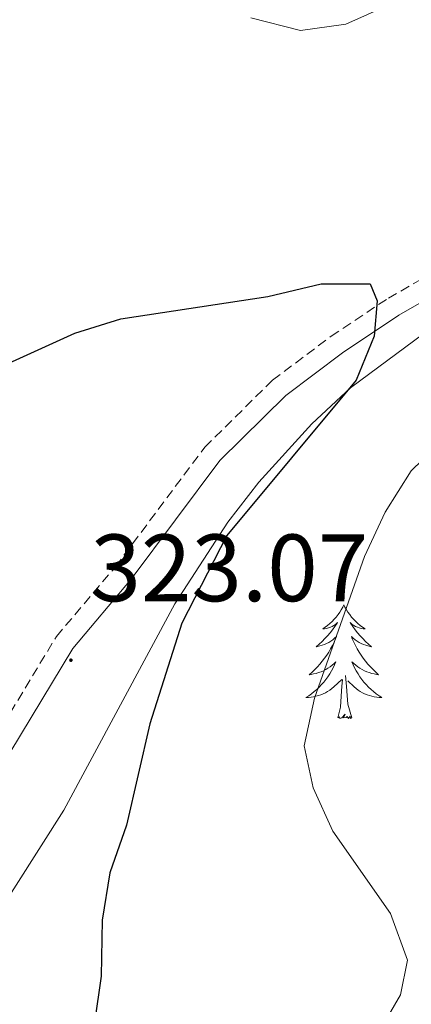
# Model space of a CAD drawing. Units: metres. Extents: x 607437 to 611938, y 4673342 to 4676382.
# Drawn here: x 610563 to 610604, y 4674465 to 4674569 of the extents above; entities that cross this region are included whole.
import ezdxf
from ezdxf.enums import TextEntityAlignment as Align

# ---------------------------------------------------------------- set-up
doc = ezdxf.new("R2010")
doc.units = ezdxf.units.M
doc.header["$MEASUREMENT"] = 0
doc.linetypes.add('TRAZOSX2', pattern=[1.5, 1, -0.5])
for name, color, linetype, lineweight in [('Carátula', 7, 'Continuous', 5), ('Level 21', 19, 'Continuous', 0), ('Level 35', 92, 'Continuous', 0), ('Level 36', 19, 'Continuous', 40), ('Level 4', 36, 'Continuous', 30), ('Level 41', 19, 'Continuous', 0), ('Level 5', 36, 'Continuous', 0), ('Level 7', 1, 'Continuous', 0)]:
    doc.layers.add(name, color=color, linetype=linetype, lineweight=lineweight)
doc.styles.add('Arial', font='ARIAL.TTF', dxfattribs={"height": 0.2})

# ---------------------------------------------------------------- blocks, each defined once
blk = doc.blocks.new('5PATER')
at = {"layer": 'Carátula', "linetype": 'Continuous', "lineweight": 5}
h = blk.add_hatch(color=250, dxfattribs=at)
edge = h.paths.add_edge_path()
edge.add_ellipse((0, 0), major_axis=(-1.33, -1.34), ratio=0.999422, start_angle=0, end_angle=360)

msp = doc.modelspace()

# ---------------------------------------------------------------- linework, layer by layer
at = {"layer": 'Level 21', "color": 19, "linetype": 'TRAZOSX2', "lineweight": 0}
msp.add_polyline3d([(610544.65, 4674467.6, 321.33), (610566.54, 4674503.82, 322.81), (610572.74, 4674511.15, 323.22), (610582.12, 4674523.69, 324.45), (610589.24, 4674530.71, 324.57), (610595.37, 4674535.32, 325.14), (610601.39, 4674539.32, 325.88), (610611.21, 4674544.96, 326.09), (610624.42, 4674548.4, 326.91), (610636.84, 4674552.83, 327.52), (610650.8, 4674558.3, 327.89), (610662.09, 4674565.04, 329.57), (610674.73, 4674570.5, 330.79), (610686.89, 4674574.93, 331), (610699.57, 4674578.86, 330.18), (610711.26, 4674582, 331.41), (610719.88, 4674584.8, 332.43), (610728.79, 4674586.32, 332.23), (610738.23, 4674587.35, 333.66), (610748.17, 4674587.7, 334.78), (610759.17, 4674586.91, 335.7), (610783.51, 4674584.69, 338.77), (610818, 4674581.71, 339.56), (610824.23, 4674581.52, 339.75)], dxfattribs=at)
at = {"layer": 'Level 21', "color": 19, "linetype": 'Continuous', "lineweight": 0}
msp.add_polyline3d([(610546.38, 4674466.39, 321.33), (610568.26, 4674502.58, 322.81), (610574.39, 4674509.84, 323.22), (610583.71, 4674522.3, 324.45), (610590.62, 4674529.11, 324.57), (610596.59, 4674533.6, 325.14), (610602.5, 4674537.52, 325.88), (610612.01, 4674542.99, 326.09), (610625.04, 4674546.38, 326.91), (610637.57, 4674550.86, 327.52), (610651.73, 4674556.4, 327.89), (610663.05, 4674563.16, 329.57), (610675.51, 4674568.54, 330.79)], dxfattribs=at)
at = {"layer": 'Level 35', "color": 92, "linetype": 'Continuous', "lineweight": 0, "ltscale": 0.5}
msp.add_polyline3d([(610559.65, 4674473.61, 325.01), (610567.33, 4674485.62, 325.62), (610578.98, 4674507.25, 326.62), (610584.55, 4674515.83, 327.11), (610587.8, 4674520.03, 327.4), (610593.37, 4674526.13, 327.92), (610597.42, 4674529.92, 328.31), (610606.06, 4674536.32, 329.22), (610610.56, 4674538.72, 329.7), (610615.11, 4674540.43, 330.19), (610619.67, 4674541.34, 330.68), (610622.82, 4674541.44, 331.03), (610627.44, 4674540.58, 331.56), (610632.15, 4674538.62, 332.16), (610638.36, 4674534.7, 333.04), (610646.29, 4674528.59, 334.4), (610653.84, 4674522.41, 335.94), (610663.49, 4674513.9, 337.91), (610674.32, 4674503.51, 339.57), (610683.8, 4674495.66, 340.5)], dxfattribs=at)
at = {"layer": 'Level 36', "color": 92, "linetype": 'Continuous', "lineweight": 0}
for points in [[(610596.72, 4674507.14, 0.01), (610596.61, 4674506.92, 0.01), (610596.45, 4674506.64, 0.01), (610596.29, 4674506.38, 0.01), (610596.11, 4674506.12, 0.01), (610595.91, 4674505.87, 0.01), (610595.7, 4674505.63, 0.01), (610595.49, 4674505.41, 0.01), (610595.25, 4674505.19, 0.01), (610595.01, 4674504.99, 0.01), (610594.76, 4674504.8, 0.01), (610594.5, 4674504.62, 0.01), (610594.7, 4674504.64, 0.01), (610594.91, 4674504.68, 0.01), (610595.11, 4674504.74, 0.01), (610595.3, 4674504.8, 0.01), (610595.49, 4674504.89, 0.01), (610595.67, 4674504.99, 0.01), (610595.84, 4674505.1, 0.01), (610596.05, 4674505.29, 0.01), (610596.01, 4674505.23, 0.01), (610595.78, 4674504.88, 0.01), (610595.53, 4674504.54, 0.01), (610595.28, 4674504.22, 0.01), (610595.01, 4674503.9, 0.01), (610594.73, 4674503.6, 0.01), (610594.44, 4674503.3, 0.01), (610594.14, 4674503.02, 0.01), (610593.82, 4674502.75, 0.01), (610593.95, 4674502.77, 0.01), (610594.19, 4674502.83, 0.01), (610594.43, 4674502.9, 0.01), (610594.67, 4674502.99, 0.01), (610594.9, 4674503.1, 0.01), (610595.13, 4674503.21, 0.01), (610595.34, 4674503.34, 0.01), (610595.55, 4674503.49, 0.01), (610595.75, 4674503.65, 0.01), (610595.93, 4674503.82, 0.01), (610595.84, 4674503.59, 0.01), (610595.69, 4674503.23, 0.01), (610595.52, 4674502.88, 0.01), (610595.33, 4674502.53, 0.01), (610595.13, 4674502.19, 0.01), (610594.92, 4674501.86, 0.01), (610594.69, 4674501.54, 0.01), (610594.45, 4674501.23, 0.01), (610594.2, 4674500.92, 0.01), (610593.94, 4674500.63, 0.01), (610593.66, 4674500.35, 0.01), (610593.38, 4674500.08, 0.01), (610593.08, 4674499.82, 0.01), (610593.28, 4674499.85, 0.01), (610593.54, 4674499.9, 0.01), (610593.81, 4674499.96, 0.01), (610594.07, 4674500.04, 0.01), (610594.32, 4674500.13, 0.01), (610594.57, 4674500.24, 0.01), (610594.81, 4674500.36, 0.01), (610595.04, 4674500.5, 0.01), (610595.27, 4674500.65, 0.01), (610595.48, 4674500.81, 0.01), (610595.69, 4674500.99, 0.01), (610595.89, 4674501.18, 0.01), (610595.74, 4674500.85, 0.01)], [(610596.72, 4674507.14, 0.01), (610596.83, 4674506.92, 0.01), (610596.99, 4674506.64, 0.01), (610597.15, 4674506.38, 0.01), (610597.34, 4674506.12, 0.01), (610597.53, 4674505.87, 0.01), (610597.74, 4674505.63, 0.01), (610597.96, 4674505.41, 0.01), (610598.19, 4674505.19, 0.01), (610598.43, 4674504.99, 0.01), (610598.68, 4674504.8, 0.01), (610598.94, 4674504.62, 0.01), (610598.74, 4674504.64, 0.01), (610598.54, 4674504.68, 0.01), (610598.34, 4674504.74, 0.01), (610598.14, 4674504.8, 0.01), (610597.95, 4674504.89, 0.01), (610597.77, 4674504.99, 0.01), (610597.6, 4674505.1, 0.01), (610597.39, 4674505.29, 0.01), (610597.43, 4674505.23, 0.01), (610597.66, 4674504.88, 0.01), (610597.91, 4674504.54, 0.01), (610598.16, 4674504.22, 0.01), (610598.43, 4674503.9, 0.01), (610598.71, 4674503.6, 0.01), (610599, 4674503.3, 0.01), (610599.31, 4674503.02, 0.01), (610599.62, 4674502.75, 0.01), (610599.49, 4674502.77, 0.01), (610599.25, 4674502.83, 0.01), (610599.01, 4674502.9, 0.01), (610598.77, 4674502.99, 0.01), (610598.54, 4674503.1, 0.01), (610598.32, 4674503.21, 0.01), (610598.1, 4674503.34, 0.01), (610597.89, 4674503.49, 0.01), (610597.7, 4674503.65, 0.01), (610597.51, 4674503.82, 0.01), (610597.6, 4674503.59, 0.01), (610597.75, 4674503.23, 0.01), (610597.93, 4674502.88, 0.01), (610598.11, 4674502.53, 0.01), (610598.31, 4674502.19, 0.01), (610598.52, 4674501.86, 0.01), (610598.75, 4674501.54, 0.01), (610598.99, 4674501.23, 0.01), (610599.24, 4674500.92, 0.01), (610599.5, 4674500.63, 0.01), (610599.78, 4674500.35, 0.01), (610600.07, 4674500.08, 0.01), (610600.36, 4674499.82, 0.01), (610600.17, 4674499.85, 0.01), (610599.9, 4674499.9, 0.01), (610599.64, 4674499.96, 0.01), (610599.38, 4674500.04, 0.01), (610599.12, 4674500.13, 0.01), (610598.87, 4674500.24, 0.01), (610598.63, 4674500.36, 0.01), (610598.4, 4674500.5, 0.01), (610598.17, 4674500.65, 0.01), (610597.96, 4674500.81, 0.01), (610597.75, 4674500.99, 0.01), (610597.56, 4674501.18, 0.01), (610597.7, 4674500.85, 0.01)], [(610595.74, 4674500.85, 0.01), (610595.59, 4674500.53, 0.01), (610595.42, 4674500.22, 0.01), (610595.24, 4674499.91, 0.01), (610595.04, 4674499.61, 0.01), (610594.83, 4674499.33, 0.01), (610594.61, 4674499.05, 0.01), (610594.37, 4674498.78, 0.01), (610594.13, 4674498.52, 0.01), (610593.87, 4674498.28, 0.01), (610593.6, 4674498.04, 0.01), (610593.32, 4674497.82, 0.01), (610593.03, 4674497.61, 0.01), (610592.74, 4674497.42, 0.01), (610593.01, 4674497.43, 0.01), (610593.27, 4674497.46, 0.01), (610593.53, 4674497.5, 0.01), (610593.79, 4674497.55, 0.01), (610594.05, 4674497.62, 0.01), (610594.29, 4674497.71, 0.01), (610594.54, 4674497.82, 0.01), (610594.78, 4674497.93, 0.01), (610595.01, 4674498.06, 0.01), (610595.23, 4674498.21, 0.01), (610595.44, 4674498.36, 0.01), (610595.65, 4674498.54, 0.01), (610596.49, 4674499.33, 0.01)], [(610597.7, 4674500.85, 0.01), (610597.85, 4674500.53, 0.01), (610598.02, 4674500.22, 0.01), (610598.21, 4674499.91, 0.01), (610598.4, 4674499.61, 0.01), (610598.61, 4674499.33, 0.01), (610598.83, 4674499.05, 0.01), (610599.07, 4674498.78, 0.01), (610599.32, 4674498.52, 0.01), (610599.57, 4674498.28, 0.01), (610599.84, 4674498.04, 0.01), (610600.12, 4674497.82, 0.01), (610600.41, 4674497.61, 0.01), (610600.7, 4674497.42, 0.01), (610600.44, 4674497.43, 0.01), (610600.17, 4674497.46, 0.01), (610599.91, 4674497.5, 0.01), (610599.65, 4674497.55, 0.01), (610599.4, 4674497.62, 0.01), (610599.15, 4674497.71, 0.01), (610598.9, 4674497.82, 0.01), (610598.67, 4674497.93, 0.01), (610598.43, 4674498.06, 0.01), (610598.21, 4674498.21, 0.01), (610598, 4674498.36, 0.01), (610597.8, 4674498.54, 0.01), (610597.14, 4674499.16, 0.01)], [(610597.57, 4674495.28, 0.01), (610597.14, 4674496.72, 0.01), (610597.05, 4674497.63, 0.01), (610597.01, 4674498.58, 0.01), (610596.9, 4674499.74, 0.01)], [(610596.1, 4674495.28, 0.01), (610596.35, 4674496.4, 0.01), (610596.46, 4674498.14, 0.01), (610596.51, 4674498.58, 0.01), (610596.57, 4674499.3, 0.01)], [(610597.57, 4674495.28, 0.01), (610597.4, 4674495.22, 0.01), (610597.38, 4674495.46, 0.01), (610597.19, 4674495.23, 0.01), (610597.07, 4674495.44, 0.01), (610596.95, 4674495.33, 0.01), (610596.68, 4674495.28, 0.01), (610596.87, 4674495.67, 0.01), (610596.49, 4674495.29, 0.01), (610596.3, 4674495.23, 0.01), (610596.26, 4674495.4, 0.01), (610596.1, 4674495.28, 0.01)]]:
    msp.add_polyline3d(points, dxfattribs=at)
at = {"layer": 'Level 4', "color": 36, "linetype": 'Continuous', "lineweight": 30}
msp.add_polyline3d([(610559.21, 4674531.46, 325.01), (610568.49, 4674535.65, 325.01), (610573.31, 4674537.15, 325.01), (610588.75, 4674539.51, 325.01), (610594.33, 4674540.84, 325.01), (610599.48, 4674540.81, 325.01), (610600.21, 4674539.03, 325.01), (610599.89, 4674535.33, 325.01), (610598, 4674530.7, 325.01), (610584.44, 4674514.43, 325.01), (610579.72, 4674505.21, 325.01), (610576.36, 4674494.67, 325.01), (610573.91, 4674484.05, 325.01), (610572.16, 4674479.02, 325.01), (610571.34, 4674474.08, 325.01), (610571.26, 4674468.18, 325.01), (610569.07, 4674453.13, 325.01), (610568.98, 4674447.66, 325.01)], dxfattribs=at)
at = {"layer": 'Level 5', "color": 36, "linetype": 'Continuous', "lineweight": 0}
for points in [[(610586.94, 4674568.72, 330.01), (610592.17, 4674567.41, 330.01), (610596.91, 4674568.08, 330.01), (610601.48, 4674570.09, 330.01)], [(610674.79, 4674570.36, 330.01), (610675.33, 4674567.96, 330.01), (610674.51, 4674563.64, 330.01), (610664.49, 4674554.58, 330.01), (610660.25, 4674551.92, 330.01), (610653.2, 4674538.37, 330.01), (610649.2, 4674535.22, 330.01), (610646.21, 4674534.09, 330.01), (610642.13, 4674533.57, 330.01), (610626.04, 4674533.26, 330.01), (610620.97, 4674532.45, 330.01), (610616.22, 4674530.87, 330.01), (610607.37, 4674524.7, 330.01), (610603.79, 4674521.21, 330.01), (610601.07, 4674516.86, 330.01), (610598.89, 4674512.21, 330.01), (610593.63, 4674497.36, 330.01), (610592.56, 4674492.36, 330.01), (610593.49, 4674487.96, 330.01), (610595.57, 4674483.41, 330.01), (610601.63, 4674474.77, 330.01), (610603.38, 4674469.86, 330.01), (610602.67, 4674466.22, 330.01), (610600.14, 4674461.9, 330.01)]]:
    msp.add_polyline3d(points, dxfattribs=at)

# ---------------------------------------------------------------- block references
at = {"layer": 'Level 7', "color": 19, "linetype": 'Continuous', "lineweight": 0, "xscale": 0.09999983015004542, "yscale": 0.09999983015004542}
msp.add_blockref('5PATER', (610568.07, 4674501.34, 323.08), dxfattribs=at)

# ---------------------------------------------------------------- texts
at = {"layer": 'Level 41', "color": 19, "linetype": 'Continuous', "lineweight": 0, "style": 'Arial'}
msp.add_text('323.07', height=7, dxfattribs=at).set_placement((610570.12, 4674505.34, 323.08), align=Align.BOTTOM_LEFT)

doc.saveas('drawing.dxf')
